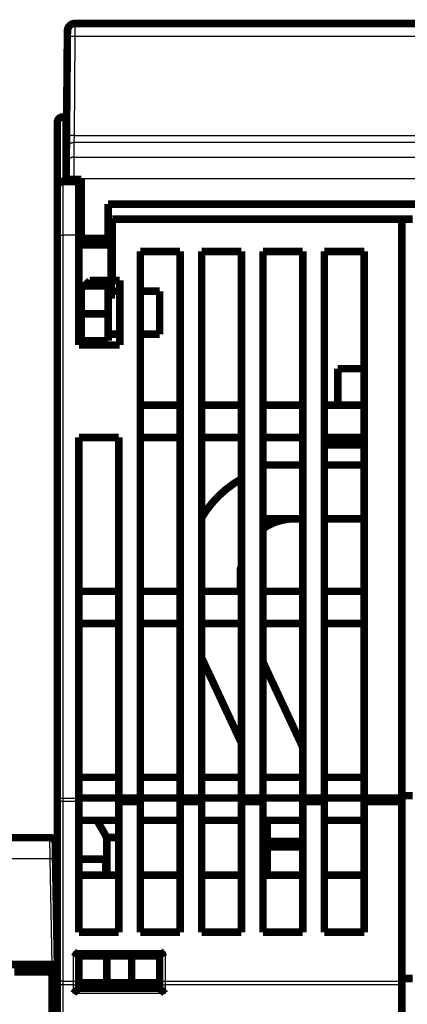
# Model space of a CAD drawing. Extents: x 38 to 832, y 15 to 554.
# Drawn here: x 627 to 663, y 462 to 553 of the extents above; entities that cross this region are included whole.
import ezdxf

# ---------------------------------------------------------------- set-up
doc = ezdxf.new("R2010")
doc.units = 0
doc.layers.add('2', color=7, linetype='CONTINUOUS')

msp = doc.modelspace()

# ---------------------------------------------------------------- linework, layer by layer
at = {"layer": '2', "color": 3, "linetype": 'CONTINUOUS'}
for p, q in [((632.44905, 552.75999), (632.44418, 551.5507)), ((632.44413, 551.55069), (632.36367, 542.33047)), ((694.21296, 551.55069), (632.44413, 551.55069)), ((631.31612, 544.06693), (631.31612, 538.06693)), ((632.36368, 542.33048), (632.35231, 541.67975)), ((632.36367, 542.33047), (694.29342, 542.33047)), ((632.35231, 541.67972), (632.34051, 540.32741)), ((694.30478, 541.67972), (632.35231, 541.67972)), ((632.34047, 540.32741), (632.3292, 538.32864)), ((632.34051, 540.32741), (694.31658, 540.32741)), ((632.32917, 538.32863), (631.6292, 538.33474)), ((632.32917, 538.32863), (632.32857, 538.26001)), ((694.32792, 538.32863), (632.32917, 538.32863)), ((631.31612, 538.06693), (631.31612, 533.06693)), ((630.81612, 533.06693), (631.31612, 533.06693)), ((632.81612, 533.06693), (631.31612, 533.06693)), ((631.31612, 533.06693), (631.31612, 480.74631)), ((630.81612, 480.74631), (631.31612, 480.74631)), ((631.31612, 480.74631), (632.81612, 480.74631)), ((631.31612, 480.74631), (631.31612, 480.42846)), ((632.81612, 480.42846), (631.31612, 480.42846)), ((631.31612, 480.42846), (631.31612, 463.7054)), ((630.14453, 475.10084), (579.48771, 475.10084)), ((630.3162, 465.26594), (630.14453, 475.10084)), ((632.31612, 466.44907), (640.81612, 466.44907)), ((632.31612, 463.7054), (632.31612, 466.44907)), ((640.81612, 466.44907), (640.81612, 463.7054)), ((631.31612, 463.38754), (630.81612, 463.38754)), ((631.31612, 463.7054), (632.31612, 463.7054)), ((631.31612, 463.7054), (631.31612, 463.38754)), ((632.31612, 463.38754), (631.31612, 463.38754)), ((631.31612, 463.38754), (631.31612, 457.06693)), ((632.31612, 463.38754), (632.31612, 463.7054)), ((632.31612, 463.38754), (632.81612, 463.38754)), ((632.31612, 462.56693), (632.31612, 463.38754)), ((640.31612, 463.38754), (640.81612, 463.38754)), ((640.81612, 463.7054), (662.81612, 463.7054)), ((640.81612, 463.7054), (640.81612, 463.38754)), ((662.81612, 463.38754), (640.81612, 463.38754)), ((640.81612, 463.38754), (640.81612, 462.56693)), ((640.81612, 462.56693), (632.31612, 462.56693))]:
    msp.add_line(p, q, dxfattribs=at)
for points in [[(475.37315, 357.227, 0), (458.81611, 357.227)], [(626.71588, 377.71083), (634.01612, 377.71083, 0), (641.31707, 377.71083), (648.61612, 377.71083), (655.91237, 377.71083), (663.21612, 377.71083), (670.5309, 377.71083, 0), (677.81612, 377.71083), (685.05778, 377.71083), (692.41612, 377.71083), (699.94635, 377.71083), (707.01612, 377.71082), (713.40762, 377.71082), (721.61612, 377.71082), (734.25908, 377.71082), (750.81612, 377.71082)], [(466.11611, 377.71082, 0), (473.41611, 377.71082)], [(495.31611, 377.71082, 0), (502.61611, 377.71082)], [(488.01611, 357.8719, 0.00000002), (475.37315, 357.8719, 0.00000001), (458.81611, 357.87189)], [(750.81612, 357.227), (743.51612, 357.227), (736.21612, 357.227), (728.91612, 357.227), (721.61612, 357.227), (714.31612, 357.227), (707.01612, 357.22701), (699.71612, 357.22701), (692.41612, 357.22701), (685.11612, 357.22701), (677.81612, 357.22701), (670.51612, 357.22701), (663.21612, 357.22701), (655.91612, 357.22701, 0), (648.61612, 357.22701), (641.31612, 357.22701), (634.01612, 357.22701), (626.71611, 357.22701)], [(750.81612, 357.87189), (743.51612, 357.87189), (736.21612, 357.8719), (728.91612, 357.8719), (721.61612, 357.8719), (714.31612, 357.8719), (707.01612, 357.87191), (699.71612, 357.87191), (692.41612, 357.87191), (685.11612, 357.87191), (677.81612, 357.87191), (670.51612, 357.87191), (663.21612, 357.87192), (655.91612, 357.87192), (648.61612, 357.87192), (641.31612, 357.87192), (634.01612, 357.87192), (626.71611, 357.87192, 0), (619.41612, 357.87192)], [(582.91636, 357.87192, 0.00000001), (575.61612, 357.87192, 0.00000001), (568.31517, 357.87192)], [(517.21611, 357.87191, 0.00000001), (509.68588, 357.87191)], [(632.44418, 551.5507), (632.41083, 551.55094, 0.0008924), (632.37704, 551.55106, 0.00085136), (632.34277, 551.55107, 0.00084669), (632.30817, 551.55095, 0.00089502), (632.27339, 551.55071, 0.00093104), (632.23858, 551.55033, 0.00096658), (632.20387, 551.54982, 0.00100639), (632.16941, 551.54917, 0.00106156), (632.1354, 551.54838, 0.00112104), (632.10196, 551.54744, 0.00119313), (632.06929, 551.54637, 0.00127593), (632.03753, 551.54515, 0.00137473), (632.00687, 551.5438, 0.00149434), (631.97741, 551.54232, 0.00163644), (631.94936, 551.54071, 0.00180769), (631.92279, 551.53899, 0.00200222), (631.89787, 551.53716, 0.00227914), (631.87465, 551.53522, 0.00263831), (631.85327, 551.53319, 0.00300777), (631.83373, 551.53109, 0.00331761), (631.81618, 551.52893, 0.00429449), (631.80052, 551.52667, 0.00621915), (631.78683, 551.52432, 0.00647731), (631.77518, 551.52208, 0.00338407), (631.76566, 551.52002, 0.01228892), (631.7576, 551.51738, 0.04103947), (631.75042, 551.51332, 0.05002376), (631.74418, 551.50802, 0.04699878)], [(632.36368, 542.33048), (632.33033, 542.33071, 0.00089247), (632.29654, 542.33083, 0.00085142), (632.26227, 542.33084, 0.00084675), (632.22768, 542.33073, 0.00089508), (632.1929, 542.33048, 0.00093109), (632.15808, 542.33011, 0.00096662), (632.12337, 542.32959, 0.00100643), (632.08892, 542.32894, 0.00106159), (632.05491, 542.32815, 0.00112107), (632.02147, 542.32722, 0.00119316), (631.9888, 542.32614, 0.00127594), (631.95704, 542.32493, 0.00137473), (631.92638, 542.32358, 0.00149433), (631.89693, 542.3221, 0.00163641), (631.86888, 542.32049, 0.00180763), (631.8423, 542.31876, 0.00200213), (631.81739, 542.31693, 0.002279), (631.79416, 542.31499, 0.00263811), (631.77278, 542.31296, 0.00300748), (631.75325, 542.31086, 0.00331723), (631.73569, 542.3087, 0.00429388), (631.72003, 542.30645, 0.00621806), (631.70634, 542.30409, 0.00647588), (631.69468, 542.30185, 0.00338322), (631.68517, 542.29979, 0.01228537), (631.6771, 542.29715, 0.04102114), (631.66992, 542.29309, 0.0499894), (631.66368, 542.28779, 0.04696027)], [(632.35231, 541.67975), (632.3191, 541.67898, 0.01272741), (632.28546, 541.67655, 0.01209126), (632.25135, 541.67241, 0.01191205), (632.2169, 541.66654, 0.01241058), (632.18228, 541.65878, 0.01264599), (632.14763, 541.64917, 0.01279907), (632.11308, 541.6376, 0.01289915), (632.07879, 541.62413, 0.01310315), (632.04492, 541.60866, 0.01321156), (632.01162, 541.5913, 0.01335406), (631.97909, 541.57198, 0.01342565), (631.94744, 541.55085, 0.01352238), (631.91688, 541.52789, 0.0135764), (631.8875, 541.50325, 0.01364598), (631.85951, 541.47697, 0.01363696), (631.83297, 541.44923, 0.01357434), (631.80806, 541.4201, 0.01364873), (631.78482, 541.38974, 0.01381477), (631.76339, 541.35823, 0.01346369), (631.74379, 541.32595, 0.01265135), (631.72614, 541.29309, 0.01361003), (631.71036, 541.25912, 0.01564514), (631.69651, 541.22391, 0.01230898), (631.6847, 541.19053, 0.00535187), (631.67502, 541.16012, 0.01611166), (631.66672, 541.12146, 0.02695452), (631.65913, 541.06271, 0.01380426), (631.65231, 540.98625, 0.00758627)], [(632.34047, 540.32741), (632.30726, 540.32664, 0.0127289), (632.27362, 540.32421, 0.01209281), (632.23951, 540.32007, 0.01191371), (632.20507, 540.3142, 0.01241243), (632.17045, 540.30644, 0.01264797), (632.1358, 540.29684, 0.01280115), (632.10126, 540.28527, 0.01290132), (632.06696, 540.27179, 0.01310539), (632.0331, 540.25633, 0.01321384), (631.99981, 540.23896, 0.01335635), (631.96728, 540.21965, 0.01342792), (631.93563, 540.19852, 0.0135246), (631.90507, 540.17556, 0.01357853), (631.8757, 540.15092, 0.01364801), (631.84771, 540.12464, 0.01363885), (631.82117, 540.09689, 0.01357605), (631.79627, 540.06777, 0.01365026), (631.77303, 540.03741, 0.01381613), (631.75161, 540.0059, 0.01346478), (631.73201, 539.97362, 0.01265218), (631.71437, 539.94076, 0.01361069), (631.69859, 539.90678, 0.01564559), (631.68475, 539.87158, 0.01230909), (631.67293, 539.8382, 0.00535185), (631.66326, 539.80779, 0.01611142), (631.65496, 539.76912, 0.02695327), (631.64737, 539.71037, 0.01380325), (631.64057, 539.6339, 0.00758562)], [(631.31616, 480.42845), (631.29233, 480.4288, -0.00814007), (631.26819, 480.42992, -0.00775039), (631.2437, 480.43182, -0.00767783), (631.21897, 480.43451, -0.00806975), (631.19412, 480.43807, -0.008324), (631.16924, 480.44248, -0.00855108), (631.14444, 480.44779, -0.00878151), (631.11982, 480.45398, -0.00911389), (631.09551, 480.46108, -0.00942977), (631.07162, 480.46905, -0.00980406), (631.04828, 480.47792, -0.01018563), (631.02558, 480.48762, -0.01062204), (631.00368, 480.49817, -0.01109412), (630.98263, 480.50948, -0.01161603), (630.96259, 480.52155, -0.0121478), (630.94361, 480.53428, -0.01265748), (630.92581, 480.54765, -0.01337385), (630.90922, 480.56158, -0.01422367), (630.89395, 480.57604, -0.01461267), (630.88, 480.59084, -0.01441201), (630.86747, 480.60591, -0.01628481), (630.85629, 480.62148, -0.01972502), (630.84652, 480.63761, -0.01635744), (630.8382, 480.65289, -0.00732955), (630.83141, 480.66681, -0.02255202), (630.82566, 480.6845, -0.04010675), (630.82056, 480.71134, -0.02135752), (630.81613, 480.74627, -0.01188211)], [(630.1445, 475.10082), (630.1436, 475.15299, -0.00008975), (630.14272, 475.20498, -0.00009234), (630.14187, 475.25677, -0.00009119), (630.14104, 475.30834, -0.00008588), (630.14023, 475.35966, -0.00008226), (630.13945, 475.41071, -0.0000791), (630.13868, 475.46146, -0.00007626), (630.13793, 475.5119, -0.0000727), (630.1372, 475.56198, -0.00006978), (630.13649, 475.61171, -0.00006642), (630.1358, 475.66104, -0.0000636), (630.13513, 475.70996, -0.00006025), (630.13448, 475.75844, -0.00005744), (630.13384, 475.80647, -0.0000541), (630.13322, 475.854, -0.00005129), (630.13261, 475.90103, -0.00004791), (630.13202, 475.94752, -0.00004505), (630.13145, 475.99346, -0.00004159), (630.13088, 476.03881, -0.00003864), (630.13034, 476.08358, -0.00003506), (630.12981, 476.1277, -0.00003195), (630.12929, 476.17118, -0.0000282), (630.12878, 476.21398, -0.00002488), (630.12828, 476.25609, -0.00002083), (630.1278, 476.29747, -0.00001727), (630.12733, 476.33811, -0.00001304), (630.12687, 476.37797, -0.00000888), (630.12642, 476.41706, -0.00000351), (630.12598, 476.45529, 0.00000057), (630.12555, 476.49258, 0.00000442), (630.12513, 476.52876, 0.00000594), (630.12472, 476.56387, 0.00000512), (630.12432, 476.59787, 0.00000482), (630.12394, 476.63078, 0.00000494), (630.12357, 476.66256, 0.000005), (630.12321, 476.69324, 0.00000486), (630.12287, 476.72276, 0.00000482), (630.12254, 476.75116, 0.00000475), (630.12222, 476.77838, 0.00000473), (630.12191, 476.80446, 0.00000463), (630.12162, 476.82934, 0.00000461), (630.12134, 476.85307, 0.00000451), (630.12107, 476.87557, 0.00000448), (630.12082, 476.89689, 0.00000436), (630.12058, 476.91698, 0.00000433), (630.12036, 476.93586, 0.00000419), (630.12015, 476.95349, 0.00000414), (630.11995, 476.9699, 0.00000397), (630.11977, 476.98503, 0.00000389), (630.11961, 476.99892, 0.0000037), (630.11946, 477.0115, 0.00000352), (630.11932, 477.02284, 0.00000295), (630.1192, 477.03289, 0.00000287), (630.1191, 477.04158, 0.00000343), (630.11901, 477.04881, 0.00000141), (630.11894, 477.05508, -0.00000693), (630.11887, 477.06081, -0.0000111), (630.11881, 477.06597, -0.00001108)], [(630.64443, 475.10082), (630.64425, 475.10082, 0.00991092), (630.64374, 475.10083, 0.0008918), (630.64288, 475.10084, 0.0003307), (630.64168, 475.10085, 0.00021986), (630.64014, 475.10086, 0.00016118), (630.63827, 475.10088, 0.00013187), (630.63607, 475.1009, 0.00011265), (630.63354, 475.10092, 0.00010504), (630.63067, 475.10094, 0.00009705), (630.62748, 475.10096, 0.00009391), (630.62397, 475.10099, 0.00008957), (630.62014, 475.10101, 0.00008855), (630.61598, 475.10104, 0.000086), (630.61152, 475.10107, 0.00008586), (630.60673, 475.10109, 0.00008422), (630.60164, 475.10112, 0.00008454), (630.59624, 475.10115, 0.00008346), (630.59054, 475.10117, 0.00008403), (630.58452, 475.1012, 0.0000833), (630.57821, 475.10122, 0.00008402), (630.57159, 475.10124, 0.00008353), (630.56469, 475.10127, 0.00008436), (630.55748, 475.10129, 0.00008403), (630.54998, 475.1013, 0.00008488), (630.5422, 475.10132, 0.00008474), (630.53412, 475.10134, 0.00008572), (630.52576, 475.10135, 0.00008554), (630.51713, 475.10136, 0.00008625), (630.5082, 475.10136, 0.0000866), (630.49901, 475.10137, 0.00008834), (630.48952, 475.10137, 0.00008729), (630.47979, 475.10137, 0.00008577), (630.46981, 475.10136, 0.00007952), (630.45962, 475.10135, 0.00006865), (630.44924, 475.10134, 0.0000603), (630.43868, 475.10132, 0.00005268), (630.42793, 475.10131, 0.00004588), (630.417, 475.10129, 0.00003875), (630.4059, 475.10127, 0.00003264), (630.39464, 475.10124, 0.00002632), (630.38322, 475.10122, 0.00002088), (630.37165, 475.10119, 0.00001512), (630.35993, 475.10117, 0.00001014), (630.34807, 475.10114, 0.00000474), (630.33608, 475.10111, 0.00000024), (630.32396, 475.10108, -0.00000452), (630.31173, 475.10106, -0.00000912), (630.29937, 475.10103, -0.00001472), (630.28688, 475.101, -0.00001763), (630.27435, 475.10098, -0.00001917), (630.26179, 475.10095, -0.00002734), (630.24894, 475.10093, -0.00004156), (630.23569, 475.10091, -0.00003134), (630.2232, 475.10089, -0.00000307), (630.21187, 475.10087, -0.00005819), (630.19718, 475.10085, -0.00011792), (630.17441, 475.10083, -0.00005808), (630.1445, 475.10082, -0.00002953)], [(631.31616, 463.70543), (631.29233, 463.70578, -0.00814109), (631.26819, 463.7069, -0.00775139), (631.2437, 463.7088, -0.00767886), (631.21897, 463.71149, -0.00807085), (631.19412, 463.71504, -0.00832516), (631.16924, 463.71945, -0.0085523), (631.14444, 463.72476, -0.00878278), (631.11982, 463.73095, -0.00911521), (631.09551, 463.73805, -0.00943114), (631.07162, 463.74602, -0.00980549), (631.04828, 463.75489, -0.0101871), (631.02558, 463.76459, -0.01062354), (631.00368, 463.77513, -0.01109565), (630.98263, 463.78645, -0.01161758), (630.96259, 463.79851, -0.01214934), (630.94361, 463.81125, -0.01265899), (630.92581, 463.82462, -0.01337531), (630.90922, 463.83855, -0.01422507), (630.89395, 463.85301, -0.01461391), (630.88, 463.86781, -0.01441303), (630.86747, 463.88288, -0.0162857), (630.85629, 463.89845, -0.01972571), (630.84652, 463.91458, -0.01635764), (630.8382, 463.92986, -0.00732955), (630.83141, 463.94379, -0.0225517), (630.82566, 463.96148, -0.04010464), (630.82056, 463.98832, -0.0213557), (630.81613, 464.02325, -0.01188093)], [(632.31612, 463.70543), (632.33994, 463.70578, 0.00814165), (632.36409, 463.7069, 0.00775187), (632.38857, 463.7088, 0.00767927), (632.4133, 463.71149, 0.00807123), (632.43815, 463.71504, 0.00832548), (632.46303, 463.71945, 0.00855255), (632.48783, 463.72476, 0.00878295), (632.51244, 463.73095, 0.00911531), (632.53675, 463.73805, 0.00943114), (632.56064, 463.74602, 0.00980538), (632.58398, 463.75489, 0.01018688), (632.60668, 463.76459, 0.0106232), (632.62858, 463.77513, 0.01109516), (632.64963, 463.78645, 0.01161694), (632.66967, 463.79851, 0.01214852), (632.68865, 463.81125, 0.012658), (632.70645, 463.82462, 0.01337411), (632.72304, 463.83855, 0.01422365), (632.73831, 463.85301, 0.0146123), (632.75226, 463.86781, 0.01441132), (632.7648, 463.88288, 0.01628365), (632.77598, 463.89845, 0.01972311), (632.78575, 463.91458, 0.01635543), (632.79407, 463.92986, 0.00732855), (632.80086, 463.94379, 0.02254866), (632.80661, 463.96148, 0.04009957), (632.81171, 463.98832, 0.02135335), (632.81614, 464.02325, 0.01187975)], [(640.31617, 464.02325), (640.31672, 464.0081, 0.02012372), (640.31847, 463.99276, 0.01897621), (640.32146, 463.97719, 0.01843755), (640.32569, 463.96148, 0.01884265), (640.33129, 463.94568, 0.01868203), (640.33822, 463.92986, 0.01831), (640.34657, 463.9141, 0.0177501), (640.3563, 463.89845, 0.01729748), (640.36747, 463.883, 0.01663883), (640.38001, 463.86781, 0.01603636), (640.39396, 463.85298, 0.01531461), (640.40922, 463.83855, 0.0146732), (640.42581, 463.82463, 0.01398366), (640.4436, 463.81125, 0.01338012), (640.46259, 463.79851, 0.01271985), (640.48262, 463.78645, 0.01209477), (640.50365, 463.77513, 0.01162177), (640.52557, 463.76459, 0.0112863), (640.54831, 463.75488, 0.01056811), (640.57159, 463.74602, 0.00960214), (640.59529, 463.73805, 0.01000485), (640.61979, 463.73095, 0.0111438), (640.64516, 463.72474, 0.00852451), (640.6692, 463.71945, 0.00366112), (640.6911, 463.71514, 0.01085751), (640.71893, 463.71149, 0.01764974), (640.76115, 463.70825, 0.00889461), (640.8161, 463.70543, 0.00486618)]]:
    msp.add_lwpolyline(points, format="xyb", dxfattribs=at)
at = {"layer": '2', "color": 40, "linetype": 'CONTINUOUS', "const_width": 0.7}
for points in [[(632.44901, 552.76001, 0.41165989), (631.74903, 552.06612)], [(631.31612, 544.06693, 0.41421356), (630.81612, 543.56693)], [(631.31612, 538.06693, 0.41421356), (630.81612, 537.56693)], [(647.89424, 510.40884, 0.13090736), (644.21612, 506.80689)], [(652.81612, 506.70396, 0.15592799), (649.91612, 505.77704)], [(647.84449, 502.2358, 0.02664912), (647.81612, 501.70396)], [(630.61873, 476.57466, 0.4091108), (630.1188, 477.06594)], [(632.31612, 466.44909), (632.32444, 466.44269, 0.00009298), (632.3327, 466.43635, 0.00002607), (632.34089, 466.43006, 0.00009355), (632.34903, 466.42382, 0.00031727), (632.35711, 466.41765, 0.00048821), (632.36513, 466.41154, 0.0006466), (632.37312, 466.40551, 0.00080044), (632.38106, 466.39955, 0.00098543), (632.38896, 466.39368, 0.00115347), (632.39683, 466.38789, 0.00134156), (632.40467, 466.38219, 0.00151588), (632.41248, 466.37658, 0.00171316), (632.42028, 466.37108, 0.00189569), (632.42805, 466.36568, 0.00210033), (632.43582, 466.36039, 0.00229024), (632.44358, 466.35521, 0.00250229), (632.45133, 466.35016, 0.00269874), (632.45909, 466.34522, 0.0029164), (632.46685, 466.34042, 0.00311914), (632.47462, 466.33574, 0.00334391), (632.4824, 466.33121, 0.0035473), (632.49021, 466.32681, 0.00376558), (632.49803, 466.32257, 0.00398223), (632.50588, 466.31847, 0.0042359), (632.51376, 466.31453, 0.00438637), (632.52168, 466.31075, 0.00446075), (632.52962, 466.30713, 0.00445865), (632.53758, 466.30367, 0.00436894), (632.54556, 466.30037, 0.00431923), (632.55354, 466.29723, 0.00427858), (632.56151, 466.29424, 0.00425308), (632.56948, 466.29142, 0.00421643), (632.57742, 466.28875, 0.00420628), (632.58534, 466.28624, 0.00419574), (632.59322, 466.28388, 0.00419132), (632.60107, 466.28168, 0.00416852), (632.60885, 466.27964, 0.00422194), (632.61659, 466.27775, 0.00431967), (632.62428, 466.27601, 0.00425197), (632.63186, 466.27443, 0.0040252), (632.63932, 466.273, 0.0044719), (632.6468, 466.27173, 0.00538696), (632.65434, 466.2706, 0.00424406), (632.66136, 466.26963, 0.0015727), (632.66767, 466.26883, 0.00604725), (632.67548, 466.26815, 0.01103804), (632.68711, 466.26752, 0.00579075), (632.70212, 466.26697, 0.00317905)], [(640.43019, 466.26697), (640.43812, 466.26714, 0.0098859), (640.44615, 466.26762, 0.00972925), (640.45428, 466.26843, 0.00932591), (640.4625, 466.26955, 0.00869968), (640.47083, 466.27097, 0.00816457), (640.47924, 466.27268, 0.00767918), (640.48775, 466.27468, 0.00721154), (640.49636, 466.27695, 0.0067362), (640.50506, 466.2795, 0.00630085), (640.51385, 466.28231, 0.00587493), (640.52273, 466.28538, 0.00548489), (640.5317, 466.28869, 0.00510045), (640.54077, 466.29224, 0.00475203), (640.54992, 466.29602, 0.00440863), (640.55916, 466.30002, 0.00409926), (640.56848, 466.30423, 0.00379269), (640.5779, 466.30866, 0.00351807), (640.58739, 466.31328, 0.00324408), (640.59697, 466.31809, 0.00300006), (640.60664, 466.32309, 0.00275466), (640.61639, 466.32826, 0.00253657), (640.62621, 466.33359, 0.00231486), (640.63612, 466.33909, 0.00212021), (640.64611, 466.34474, 0.00192104), (640.65618, 466.35053, 0.00174246), (640.66633, 466.35645, 0.00155592), (640.67655, 466.3625, 0.00140108), (640.68685, 466.36867, 0.00124088), (640.69725, 466.37497, 0.00107947), (640.70768, 466.38133, 0.00090657), (640.71812, 466.38776, 0.00080158), (640.7288, 466.39438, 0.00067599), (640.73982, 466.40124, 0.0004968), (640.75021, 466.40774, 0.00037631), (640.75964, 466.41366, 0.00028853), (640.7719, 466.42136, -0.00004046), (640.79099, 466.43333, -0.00005148), (640.8161, 466.44909, 0.00000072)], [(632.31612, 462.56691), (632.32754, 462.58247, -0.00535485), (632.33924, 462.59771, -0.00555877), (632.35123, 462.61261, -0.00545625), (632.36348, 462.62721, -0.00500439), (632.37597, 462.64151, -0.00467862), (632.38866, 462.65552, -0.00438385), (632.40155, 462.66926, -0.00410699), (632.41459, 462.68275, -0.00376672), (632.42778, 462.69599, -0.00347279), (632.44109, 462.709, -0.00314026), (632.45449, 462.72178, -0.00284701), (632.46797, 462.73437, -0.00250875), (632.48149, 462.74676, -0.00221098), (632.49504, 462.75897, -0.00186887), (632.50859, 462.77101, -0.00156551), (632.52212, 462.78291, -0.00121565), (632.53561, 462.79466, -0.00090371), (632.54903, 462.80628, -0.000544), (632.56236, 462.81779, -0.00021754), (632.57558, 462.82921, 0.00016246), (632.58866, 462.84053, 0.0005012), (632.60158, 462.85178, 0.00088425), (632.61432, 462.86297, 0.0012708), (632.62686, 462.87411, 0.00175458), (632.63916, 462.88522, 0.00201866), (632.65122, 462.89629, 0.00211194), (632.663, 462.9073, 0.00209219), (632.6745, 462.91822, 0.00192834), (632.68569, 462.929, 0.00182718), (632.69656, 462.93962, 0.00173817), (632.70707, 462.95004, 0.00167112), (632.71723, 462.96024, 0.00157795), (632.727, 462.97017, 0.00151664), (632.73637, 462.97981, 0.00143722), (632.74532, 462.98912, 0.00138674), (632.75383, 462.99807, 0.00131321), (632.76187, 463.00662, 0.00127156), (632.76945, 463.01475, 0.0012063), (632.77652, 463.02242, 0.00116942), (632.78308, 463.02959, 0.00110146), (632.78909, 463.03623, 0.00108143), (632.79458, 463.04233, 0.00103803), (632.79949, 463.04784, 0.00099215), (632.80378, 463.0527, 0.00088388), (632.80738, 463.0568, 0.00094926), (632.81054, 463.06043, 0.00094086), (632.81347, 463.06381, 0.00097465), (632.81614, 463.06693, 0.00132826)], [(640.31617, 463.06693), (640.31654, 463.06647, 0.01665347), (640.31758, 463.06522, 0.00136705), (640.31933, 463.06312, 0.00081654), (640.32174, 463.06026, 0.0011819), (640.32481, 463.05665, 0.00119071), (640.32849, 463.05236, 0.00119818), (640.3328, 463.04739, 0.00119111), (640.3377, 463.0418, 0.0012688), (640.34317, 463.03561, 0.00129322), (640.34919, 463.02888, 0.00136475), (640.35576, 463.02162, 0.00139878), (640.36283, 463.01389, 0.00147865), (640.37041, 463.00571, 0.00152431), (640.37846, 462.99712, 0.00161094), (640.38698, 462.98816, 0.00166774), (640.39593, 462.97887, 0.00176407), (640.40531, 462.96928, 0.00183262), (640.41509, 462.95942, 0.00193904), (640.42526, 462.94934, 0.0020232), (640.43579, 462.93908, 0.00214848), (640.44667, 462.92865, 0.00224241), (640.45787, 462.91812, 0.00236618), (640.46939, 462.90749, 0.00222769), (640.48118, 462.89678, 0.00183182), (640.49325, 462.88597, 0.00149322), (640.50555, 462.87507, 0.00114098), (640.51808, 462.86405, 0.00083931), (640.5308, 462.85293, 0.00051857), (640.54371, 462.84168, 0.00024378), (640.55676, 462.83031, -0.00005383), (640.56995, 462.81881, -0.00030815), (640.58324, 462.80717, -0.00058704), (640.59663, 462.79539, -0.00083036), (640.61007, 462.78345, -0.00110543), (640.62357, 462.77136, -0.00133021), (640.63708, 462.75911, -0.00157175), (640.65059, 462.74669, -0.0018289), (640.66408, 462.73409, -0.00216399), (640.67755, 462.72127, -0.00228701), (640.6909, 462.70834, -0.00228863), (640.70409, 462.69529, -0.00288454), (640.71736, 462.68181, -0.00396951), (640.73077, 462.66776, -0.0030092), (640.74329, 462.65445, -0.00057749), (640.75455, 462.64232, -0.00508432), (640.76851, 462.62622, -0.00988275), (640.7893, 462.60072, -0.00488318), (640.8161, 462.56691, -0.00251607)]]:
    msp.add_lwpolyline(points, format="xyb", dxfattribs=at)
for points in [[(632.44901, 552.76001), (694.20809, 552.76001)], [(662.82855, 552.75999), (662.82855, 552.76006)], [(631.74416, 551.50797), (631.74903, 552.06612)], [(631.74899, 552.06001), (631.74898, 552.06001)], [(631.6637, 542.28775), (631.74416, 551.50797)], [(631.71509, 548.17346), (631.71506, 548.1735)], [(630.81612, 537.56693), (630.81612, 543.56693)], [(631.31612, 544.06693), (631.67922, 544.06693)], [(631.65234, 540.98626), (631.6637, 542.28775)], [(631.64054, 539.63395), (631.65234, 540.98626)], [(631.6292, 538.33474), (631.64054, 539.63395)], [(631.31612, 538.06693), (632.81612, 538.06693)], [(631.62855, 538.26001), (631.6292, 538.33474)], [(631.62855, 538.26001), (632.32857, 538.26001)], [(632.32857, 538.26001), (633.02855, 538.26001)], [(632.81612, 538.26001), (632.81612, 538.06693)], [(632.81612, 538.06693), (632.81612, 533.06693)], [(633.02855, 538.26001), (633.02855, 532.76001)], [(630.81612, 533.06693), (630.81612, 537.56693)], [(635.52855, 535.96001), (691.12855, 535.96001)], [(635.52855, 532.76001), (635.52855, 535.96001)], [(662.81612, 534.56693), (635.91612, 534.56693)], [(635.91612, 534.56693), (635.91612, 528.86693)], [(662.81612, 534.56693), (663.8161, 534.56693)], [(662.81612, 480.74631), (662.81612, 534.56693)], [(630.81612, 480.74631), (630.81612, 533.06693)], [(632.81612, 522.86693), (632.81612, 533.06693)], [(633.02853, 532.96693), (632.81612, 532.96693)], [(633.02855, 532.76001), (633.02855, 532.26001)], [(633.02855, 532.76001), (635.52855, 532.76001)], [(635.52855, 532.76001), (635.52855, 532.26001)], [(635.81612, 532.96693), (635.52857, 532.96693)], [(635.81612, 532.16693), (635.81612, 532.96693)], [(635.81612, 532.16693), (632.81612, 532.16693)], [(633.02855, 532.26001), (635.52855, 532.26001)], [(635.81612, 527.96693), (635.81612, 532.16693)], [(638.51612, 531.56693), (642.21612, 531.56693)], [(638.51612, 480.74631), (638.51612, 531.56693)], [(642.21612, 531.56693), (642.21612, 480.74631)], [(644.21612, 531.56693), (647.91612, 531.56693)], [(644.21612, 480.74631), (644.21612, 531.56693)], [(647.91612, 531.56693), (647.91612, 480.74631)], [(649.91612, 531.56693), (653.61612, 531.56693)], [(649.91612, 480.74631), (649.91612, 531.56693)], [(653.61612, 531.56693), (653.61612, 480.74631)], [(655.61612, 531.56693), (659.31612, 531.56693)], [(655.61612, 480.74631), (655.61612, 531.56693)], [(659.31612, 531.56693), (659.31612, 480.74631)], [(633.32855, 528.36001), (633.82855, 528.86001)], [(635.52855, 528.86001), (633.82855, 528.86001)], [(635.52855, 528.86001), (635.52855, 528.36001)], [(635.91612, 528.86693), (636.61612, 528.86693)], [(636.61612, 528.86693), (636.61612, 522.86693)], [(632.81612, 527.96693), (633.02853, 527.96693)], [(633.32855, 528.36001), (633.02855, 528.06001)], [(633.02855, 528.06001), (633.02855, 525.76001)], [(635.52855, 528.36001), (633.32855, 528.36001)], [(635.52855, 525.76001), (635.52855, 528.36001)], [(635.52857, 527.96693), (635.81612, 527.96693)], [(635.81612, 527.16693), (635.81612, 527.96693)], [(635.81612, 527.86693), (636.6161, 527.86693)], [(638.51613, 527.86693), (640.31612, 527.86693)], [(640.31612, 523.86693), (640.31612, 527.86693)], [(632.81612, 527.16693), (633.02853, 527.16693)], [(635.52857, 527.16693), (635.81612, 527.16693)], [(632.81612, 526.06762), (633.02853, 526.06762)], [(633.02855, 525.76001), (633.02855, 523.26001)], [(633.02855, 525.76001), (635.52855, 525.76001)], [(635.52855, 525.76001), (635.52855, 523.26001)], [(632.81612, 524.32627), (633.02853, 524.32627)], [(632.81612, 523.86693), (633.02855, 523.86693)], [(635.52855, 523.86693), (636.6161, 523.86693)], [(638.51612, 523.86693), (640.31612, 523.86693)], [(636.61612, 522.86693), (632.81612, 522.86693)], [(635.52855, 523.26001), (633.02855, 523.26001)], [(659.31614, 520.66557), (656.86674, 520.66557)], [(656.86674, 517.26696), (656.86674, 520.66557)], [(642.21612, 517.26693), (638.51612, 517.26693)], [(647.91612, 517.26693), (644.21612, 517.26693)], [(653.61612, 517.26693), (649.91612, 517.26693)], [(659.31612, 517.26693), (655.61612, 517.26693)], [(632.81612, 514.26693), (636.51612, 514.26693)], [(632.81612, 480.74631), (632.81612, 514.26693)], [(636.51612, 514.26693), (636.51612, 480.74631)], [(638.51612, 514.26693), (642.21612, 514.26693)], [(644.21612, 514.26693), (647.91612, 514.26693)], [(649.91612, 514.26693), (653.61612, 514.26693)], [(655.61612, 514.26693), (659.31612, 514.26693)], [(656.61612, 514.26689), (656.61612, 513.66557)], [(659.31614, 513.56557), (655.61608, 513.56557)], [(656.61612, 513.66557), (659.31614, 513.66557)], [(649.91612, 511.70396), (653.61616, 511.70396)], [(655.61608, 511.70396), (659.31614, 511.70396)], [(649.91612, 506.70396), (653.61616, 506.70396)], [(655.61608, 506.70396), (659.31614, 506.70396)], [(647.81612, 499.96693), (647.81612, 501.70396)], [(636.51612, 499.96693), (632.81612, 499.96693)], [(642.21612, 499.96693), (638.51612, 499.96693)], [(647.91612, 499.96693), (644.21612, 499.96693)], [(653.61612, 499.96693), (649.91612, 499.96693)], [(659.31612, 499.96693), (655.61612, 499.96693)], [(632.81612, 496.96693), (636.51612, 496.96693)], [(638.51612, 496.96693), (642.21612, 496.96693)], [(644.21612, 496.96693), (647.91612, 496.96693)], [(649.91612, 496.96693), (653.61612, 496.96693)], [(655.61612, 496.96693), (659.31612, 496.96693)], [(647.91612, 485.85078), (644.21612, 493.78546)], [(653.61612, 485.4581), (649.91612, 493.39277)], [(636.51612, 482.66693), (632.81612, 482.66693)], [(642.21612, 482.66693), (638.51612, 482.66693)], [(647.91612, 482.66693), (644.21612, 482.66693)], [(653.61612, 482.66693), (649.91612, 482.66693)], [(659.31612, 482.66693), (655.61612, 482.66693)], [(630.81612, 464.02325), (630.81612, 480.74631)], [(632.81612, 480.74631), (632.81612, 480.42846)], [(636.51612, 480.74631), (632.81612, 480.74631)], [(632.81612, 480.42846), (632.81612, 468.26693)], [(636.51612, 480.74631), (636.51612, 480.42846)], [(636.51612, 480.74631), (638.51612, 480.74631)], [(636.51612, 480.42846), (636.51612, 468.26693)], [(638.51612, 480.42846), (636.51612, 480.42846)], [(638.51612, 480.42846), (638.51612, 480.74631)], [(642.21612, 480.74631), (638.51612, 480.74631)], [(638.51612, 468.26693), (638.51612, 480.42846)], [(642.21612, 480.74631), (642.21612, 480.42846)], [(642.21612, 480.74631), (644.21612, 480.74631)], [(642.21612, 480.42846), (642.21612, 468.26693)], [(644.21612, 480.42846), (642.21612, 480.42846)], [(644.21612, 480.42846), (644.21612, 480.74631)], [(647.91612, 480.74631), (644.21612, 480.74631)], [(644.21612, 468.26693), (644.21612, 480.42846)], [(647.91612, 480.74631), (647.91612, 480.42846)], [(647.91612, 480.74631), (649.91612, 480.74631)], [(647.91612, 480.42846), (647.91612, 468.26693)], [(649.91612, 480.42846), (647.91612, 480.42846)], [(649.91612, 480.42846), (649.91612, 480.74631)], [(653.61612, 480.74631), (649.91612, 480.74631)], [(649.91612, 468.26693), (649.91612, 480.42846)], [(653.61612, 480.74631), (653.61612, 480.42846)], [(653.61612, 480.74631), (655.61612, 480.74631)], [(653.61612, 480.42846), (653.61612, 468.26693)], [(655.61612, 480.42846), (653.61612, 480.42846)], [(655.61612, 480.42846), (655.61612, 480.74631)], [(659.31612, 480.74631), (655.61612, 480.74631)], [(655.61612, 468.26693), (655.61612, 480.42846)], [(659.31612, 480.74631), (659.31612, 480.42846)], [(659.31612, 480.74631), (662.81612, 480.74631)], [(659.31612, 480.42846), (659.31612, 468.26693)], [(662.81612, 480.42846), (659.31612, 480.42846)], [(663.81612, 480.96157), (662.81612, 480.96157)], [(662.81612, 480.42846), (662.81612, 480.74631)], [(662.81612, 463.7054), (662.81612, 480.42846)], [(632.81612, 478.66693), (636.51612, 478.66693)], [(635.41612, 477.06693), (634.49238, 478.6669)], [(638.51612, 478.66693), (642.21612, 478.66693)], [(644.21612, 478.66693), (647.91612, 478.66693)], [(649.91612, 478.66693), (653.61612, 478.66693)], [(650.31612, 476.70396), (650.31612, 478.6669)], [(655.61612, 478.66693), (659.31612, 478.66693)], [(579.51344, 477.06594), (630.1188, 477.06594)], [(635.41612, 477.06693), (636.51611, 477.06693)], [(635.41612, 477.06693), (635.41612, 473.56597)], [(650.31612, 476.20396), (650.31612, 476.70396)], [(653.61612, 476.70396), (650.31612, 476.70396)], [(630.61873, 476.57466), (630.64445, 475.10084)], [(630.62236, 476.36594), (630.62237, 476.36594)], [(650.31612, 476.20396), (653.61616, 476.20396)], [(650.31612, 473.56597), (650.31612, 476.20396)], [(630.64445, 475.10084), (630.81612, 465.26594)], [(635.31612, 475.06593), (632.81612, 475.06593)], [(635.31612, 473.56593), (635.31612, 475.06593)], [(630.65376, 474.56594), (630.65379, 474.56594)], [(636.51611, 473.56593), (632.81612, 473.56593)], [(642.2161, 473.56593), (638.51613, 473.56593)], [(647.91608, 473.56593), (644.21611, 473.56593)], [(653.61616, 473.56593), (649.91609, 473.56593)], [(659.31614, 473.56593), (655.61608, 473.56593)], [(636.51612, 468.26693), (632.81612, 468.26693)], [(642.21612, 468.26693), (638.51612, 468.26693)], [(647.91612, 468.26693), (644.21612, 468.26693)], [(653.61612, 468.26693), (649.91612, 468.26693)], [(659.31612, 468.26693), (655.61612, 468.26693)], [(632.70208, 466.26693), (640.43015, 466.26693)], [(632.81612, 466.26693), (632.81612, 464.02325)], [(632.81612, 466.06693), (635.4142, 466.06693)], [(635.4142, 466.06693), (637.71804, 466.06693)], [(635.4142, 466.06693), (635.4142, 463.56693)], [(637.71804, 466.06693), (640.31612, 466.06693)], [(637.71804, 466.06693), (637.71804, 463.56693)], [(640.31612, 466.26693), (640.31612, 464.02325)], [(579.31604, 465.26594), (630.3162, 465.26594)], [(630.31612, 465.26594), (630.31612, 464.56594)], [(630.3162, 465.26594), (630.81597, 465.26594)], [(630.31612, 464.56594), (626.81611, 464.56594)], [(630.31612, 464.56594), (630.81612, 464.56594)], [(630.31612, 464.56594), (630.31612, 427.26594)], [(630.81612, 463.38754), (630.81612, 464.02325)], [(632.81612, 464.02325), (632.81612, 463.38754)], [(640.31612, 464.02325), (640.31612, 463.38754)], [(663.81612, 463.96454), (662.81612, 463.96385)], [(630.81612, 457.06693), (630.81612, 463.38754)], [(635.4142, 463.56693), (632.81612, 463.56693)], [(632.81612, 463.38754), (632.81612, 463.06693)], [(640.31612, 463.06693), (632.81612, 463.06693)], [(637.71804, 463.56693), (635.4142, 463.56693)], [(640.31612, 463.56693), (637.71804, 463.56693)], [(640.31612, 463.38754), (640.31612, 463.06693)], [(662.81612, 463.38754), (662.81612, 463.7054)], [(662.81612, 460.56693), (662.81612, 463.38754)]]:
    msp.add_lwpolyline(points, dxfattribs=at)
at = {"layer": '2', "color": 3, "linetype": 'CONTINUOUS'}
msp.add_lwpolyline([(630.54892, 476.81803), (630.549, 476.81803), (630.54908, 476.81803), (630.54916, 476.81804), (630.54925, 476.81804), (630.54933, 476.81804), (630.54941, 476.81804), (630.54949, 476.81804), (630.54957, 476.81804), (630.54965, 476.81804), (630.54974, 476.81804), (630.54982, 476.81805), (630.5499, 476.81805), (630.54998, 476.81805), (630.55006, 476.81805), (630.55013, 476.81805), (630.55023, 476.81805), (630.55037, 476.81806), (630.55055, 476.81806)], dxfattribs=at)

doc.saveas('drawing.dxf')
